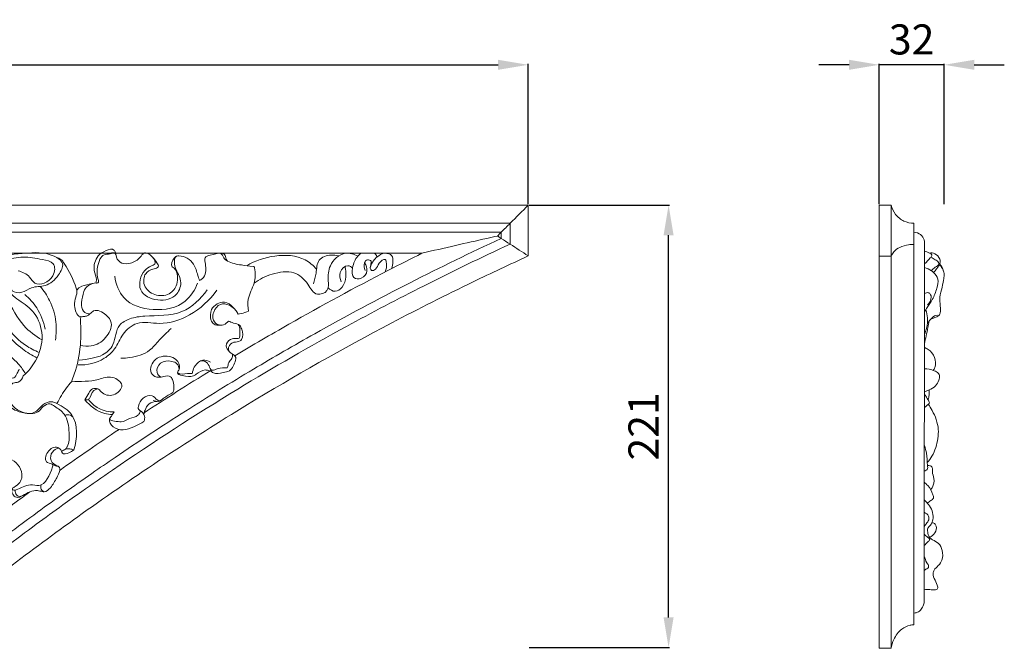
# Model space of a CAD drawing. Units: millimetres. Extents: x 8889 to 11889, y 5814 to 8814.
# Drawn here: x 9639 to 10130, y 7158 to 7471 of the extents above; entities that cross this region are included whole.
import ezdxf

# ---------------------------------------------------------------- set-up
doc = ezdxf.new("R2010")
doc.units = ezdxf.units.MM
doc.header["$MEASUREMENT"] = 0
doc.layers.get('0').update_dxf_attribs({"lineweight": 5})
doc.styles.add('Arial', font='arial.ttf')
doc.dimstyles.new('Default', dxfattribs={"dimtxt": 12, "dimasz": 6, "dimexe": 0.5, "dimexo": 0.5, "dimgap": 0.25, "dimtad": 1, "dimtoh": 1, "dimdec": 0, "dimzin": 1, "dimdsep": 46, "dimtxsty": 'Arial', "dimcen": 0.5, "dimazin": 0, "dimtfac": 1, "dimtdec": 4, "dimtix": 1, "dimtmove": 1, "dimatfit": 3, "dimfxl": 1, "dimtolj": 1, "dimtzin": 1, "dimarcsym": 0})

# ---------------------------------------------------------------- blocks, each defined once
blk = doc.blocks.new('N-350L_617_221')
blk.add_line((1713.72, -261.01), (1975.48, -261.02))
for points in [[(1411.64, -237.01), (2028.53, -237.03), (2028.53, -262.35)], [(1420.66, -246.01), (2019.54, -246.03), (2019.54, -256.46)], [(1425.14, -250.5), (2015.04, -250.52), (2015.04, -253.59)]]:
    blk.add_lwpolyline(points)
for points, knots in [([(2013.17, -252.39), (2013.8, -251.76), (2015.92, -249.64), (2021.03, -244.5), (2025.53, -240.02), (2028.53, -237.03)], [0, 0, 0, 0, 1.775991, 6.011219, 14.485437, 14.485437, 14.485437, 14.485437]), ([(2015.03, -253.59), (1999.77, -260.67), (1968.45, -275.91), (1927.37, -297.89), (1890.12, -319.44), (1856.87, -339.91), (1830.19, -357.49), (1805.64, -374.39), (1782.55, -390.89), (1752.16, -413.83), (1731.15, -430.71), (1720.1, -439.88)], [5.766051, 5.766051, 5.766051, 5.766051, 39.419738, 75.448077, 98.974525, 125.511432, 153.553351, 162.899653, 185.146191, 210.329467, 239.064629, 239.064629, 239.064629, 239.064629]), ([(1975.51, -261), (1981.1, -259.69), (1991.88, -257.18), (2004.43, -254.33), (2011.4, -252.78), (2013.17, -252.39)], [0, 0, 0, 0, 11.493942, 22.133182, 25.766178, 25.766178, 25.766178, 25.766178]), ([(2013.17, -252.39), (2013.79, -252.79), (2015.9, -254.16), (2021.07, -257.41), (2025.55, -260.36), (2028.53, -262.35)], [0, 0, 0, 0, 1.479295, 5.03215, 12.209759, 12.209759, 12.209759, 12.209759]), ([(2019.53, -256.45), (2005.09, -263.11), (1977.65, -276.35), (1932.23, -300.21), (1880.03, -330.29), (1836.45, -358.46), (1807.78, -378.42), (1795.12, -387.44), (1777.24, -400.47), (1751.61, -419.96), (1730.81, -436.77), (1720.1, -445.71)], [3.830347, 3.830347, 3.830347, 3.830347, 35.648119, 64.77659, 106.462805, 156.150454, 168.570394, 176.347855, 187.261442, 212.828813, 240.756011, 240.756011, 240.756011, 240.756011]), ([(1762.43, -266.77), (1762.24, -266.02), (1764.65, -263.09), (1769.74, -261.52), (1779.56, -260.89), (1788.92, -259.94), (1797.82, -265.91), (1793.92, -272.98), (1788.56, -277.94), (1780.95, -277.31), (1776.55, -281.05), (1770.34, -280.56), (1770.09, -275.23), (1767.75, -271.06), (1764.85, -268.93), (1762.57, -267.32), (1762.43, -266.77)], [0, 0, 0, 0, 1.834791, 5.811691, 11.146695, 21.134012, 24.889408, 28.853392, 34.513612, 39.159451, 42.704997, 45.879806, 48.909646, 51.874533, 55.230569, 56.572835, 56.572835, 56.572835, 56.572835]), ([(1812.89, -275.79), (1813.04, -275.26), (1813.53, -273.11), (1811.11, -268.82), (1813.13, -262.37), (1817.47, -259.76), (1821.29, -258.45), (1822.88, -260.59), (1822.76, -263.32), (1825.77, -266.56), (1830.78, -266.09), (1834.58, -264.14), (1836.92, -259.81), (1841.2, -262.07), (1843.26, -266.24), (1839.83, -267.6), (1835.62, -270.32), (1832.93, -280.48), (1843.75, -285.53), (1853.55, -283.25), (1856.3, -274.5), (1852.98, -269.93), (1851.93, -265.94), (1851.99, -262.4), (1856.91, -262.08), (1862.03, -265.38), (1863.38, -270.98), (1864.31, -273.67), (1864.55, -274.5)], [0, 0, 0, 0, 1.103116, 4.270074, 9.251436, 12.439075, 15.012193, 15.43627, 17.556656, 20.188774, 23.090147, 26.879195, 28.587644, 31.720366, 34.225653, 35.444006, 38.168072, 44.675433, 51.264658, 57.887806, 62.394428, 67.03579, 68.262629, 71.095242, 71.884246, 77.466449, 81.458705, 83.176087, 83.176087, 83.176087, 83.176087]), ([(1786.04, -304.24), (1782.75, -302.27), (1775.17, -296.75), (1769.46, -284.22), (1760.29, -273.3), (1751.26, -265.55), (1744.61, -262.13), (1742, -261.01)], [0, 0, 0, 0, 7.671828, 18.207094, 26.910375, 36.092336, 41.785363, 41.785363, 41.785363, 41.785363]), ([(1774.15, -269.68), (1776.24, -270.35), (1779.67, -271.75), (1783.1, -278.35), (1792.41, -274.28), (1792.86, -265.24), (1784.55, -263.91), (1776.91, -262.24), (1770.41, -263.68), (1767.52, -264.71)], [0, 0, 0, 0, 4.396611, 7.006827, 13.464679, 17.483183, 21.275151, 27.835338, 33.977198, 33.977198, 33.977198, 33.977198]), ([(1793.2, -263.02), (1794, -263.22), (1795.64, -263.93), (1799.37, -269.13), (1801.76, -274.36), (1803.8, -280.19), (1802.68, -283.21), (1801.9, -287.44), (1803.49, -293.04), (1806.92, -292.53), (1808.69, -292.39), (1810.15, -291.1), (1812.73, -288.42), (1817.98, -291.08), (1821.92, -296.45), (1818.16, -303.91), (1811.68, -307.77), (1806.91, -307.32), (1805.18, -306.82)], [0, 0, 0, 0, 1.636392, 3.428102, 12.53961, 13.226804, 15.649962, 18.455883, 22.540395, 23.806095, 24.910985, 26.031781, 27.617397, 31.923791, 35.099028, 40.353001, 45.913402, 49.508773, 49.508773, 49.508773, 49.508773]), ([(2028.53, -262.35), (2019.31, -266.56), (1996.44, -277.3), (1949.26, -301.11), (1883.43, -338.38), (1832.9, -371.7), (1806.13, -390.79)], [0, 0, 0, 0, 20.275815, 50.536733, 105.732645, 171.518154, 171.518154, 171.518154, 171.518154]), ([(1822.98, -262.24), (1822.95, -261.79), (1822.68, -261.09), (1821.45, -260.49), (1819.61, -261.72), (1817.08, -261.26), (1814.77, -263.71), (1813.64, -267.83), (1813.2, -271.93), (1814.59, -275.17), (1813.57, -276.02), (1813.06, -275.88), (1812.89, -275.79)], [0, 0, 0, 0, 0.906328, 1.322674, 2.565221, 4.802971, 5.970755, 8.876794, 13.165365, 14.380337, 14.964044, 15.357935, 15.357935, 15.357935, 15.357935]), ([(1853.17, -262.45), (1852.71, -262.72), (1851.23, -263.89), (1849.81, -267.26), (1852.94, -268.91), (1853.75, -272.38), (1853.66, -277.18), (1849.57, -282.28), (1842.06, -282.51), (1836.24, -277.77), (1836.83, -271.1), (1840.72, -268.89), (1843.14, -268.61), (1844.47, -267.4), (1842.99, -265.12), (1842.14, -263.71), (1841.23, -262.97)], [0, 0, 0, 0, 1.072945, 3.963844, 4.78621, 7.628381, 10.357865, 14.386475, 19.20712, 23.887566, 27.662922, 30.440054, 32.139851, 32.41496, 33.843644, 36.193155, 36.193155, 36.193155, 36.193155]), ([(1864.55, -274.5), (1865.03, -274.32), (1866.58, -273.5), (1868.5, -269.56), (1867.22, -266.04), (1867.31, -262.41), (1871.35, -261.94), (1874.01, -260.57), (1877.69, -261.45), (1877.61, -263.62), (1878.34, -264.56), (1878.55, -264.86)], [0, 0, 0, 0, 1.024874, 3.428291, 7.876336, 8.366831, 10.277447, 14.068719, 15.18815, 16.847734, 17.572055, 17.572055, 17.572055, 17.572055]), ([(1874.85, -260.97), (1875.29, -261.24), (1876.16, -261.9), (1876.73, -263.7), (1879.93, -265.91), (1885.15, -266.85), (1889.35, -267.33), (1891.9, -267.64), (1892.66, -270.86), (1892.39, -276.3), (1888.36, -282.95), (1888.76, -287.91), (1889.09, -289.85)], [0, 0, 0, 0, 1.043933, 2.07031, 3.629431, 8.449627, 12.336068, 12.691381, 13.117561, 18.220649, 23.893757, 27.823852, 27.823852, 27.823852, 27.823852]), ([(1975.51, -261), (1969.94, -263.78), (1947.58, -275.12), (1916.38, -292.05), (1891.12, -306.83), (1882.19, -312.19)], [25.996782, 25.996782, 25.996782, 25.996782, 38.452151, 76.147759, 97.001513, 97.001513, 97.001513, 97.001513]), ([(1922.97, -268.97), (1921.37, -267.14), (1915.51, -262.03), (1902.05, -261.44), (1892.42, -264.67), (1888.16, -267.19)], [0, 0, 0, 0, 4.848516, 15.048704, 24.935642, 24.935642, 24.935642, 24.935642]), ([(1891.8, -275.94), (1894.5, -273.92), (1900.76, -270.9), (1911.61, -269.15), (1918.57, -275.31), (1922.05, -282.78), (1929.29, -280.19), (1928.57, -273.64), (1928.98, -266.34), (1936.09, -259.65), (1941.72, -261.45), (1943.57, -262.45)], [0, 0, 0, 0, 6.748851, 13.978284, 19.978985, 24.55642, 27.934531, 31.274753, 36.271782, 42.816142, 47.017139, 47.017139, 47.017139, 47.017139]), ([(1934.02, -262.34), (1932.81, -261.97), (1929.44, -261.53), (1923.07, -263.74), (1923.07, -270.74), (1921.88, -274.49), (1921.49, -276.28)], [0, 0, 0, 0, 2.53857, 6.851314, 11.262532, 14.925719, 14.925719, 14.925719, 14.925719]), ([(1945.24, -261), (1944.64, -261.42), (1942.39, -263.35), (1940.81, -267.41), (1940.41, -273.8), (1945.99, -273.99), (1948.92, -270.04), (1947.73, -266.99), (1946.95, -265.85)], [0, 0, 0, 0, 1.469609, 5.782353, 9.019023, 11.466009, 14.533806, 17.298292, 17.298292, 17.298292, 17.298292]), ([(1947.23, -269.55), (1946.7, -268.43), (1946.44, -266.38), (1948.01, -263.74), (1950.73, -264.74), (1949.68, -266.97), (1949.62, -270.33), (1953.28, -268.77), (1953.55, -266.07), (1957.32, -263.02), (1958.1, -267.11), (1957.82, -269.01), (1957.24, -270.29)], [0, 0, 0, 0, 2.477032, 3.865826, 5.219873, 6.314862, 8.321657, 9.684058, 12.082528, 14.340458, 15.712485, 18.523339, 18.523339, 18.523339, 18.523339]), ([(1949.77, -268.11), (1950.1, -266.91), (1951, -264.96), (1953.47, -262.35), (1956.6, -260.45), (1960.99, -261.66), (1961.06, -265.44), (1960.86, -267.52), (1960.53, -268.59)], [0, 0, 0, 0, 2.507437, 4.149022, 7.171267, 9.479759, 11.565507, 13.810326, 13.810326, 13.810326, 13.810326]), ([(1951.7, -261.02), (1952.13, -261.2), (1952.85, -261.73), (1953.04, -262.57), (1953.05, -262.91)], [0, 0, 0, 0, 0.93936, 1.626365, 1.626365, 1.626365, 1.626365]), ([(1762.43, -266.77), (1762.44, -267.53), (1762.76, -269.67), (1768.52, -272.41), (1768.67, -280.47), (1776.07, -285.41), (1783.38, -290.55), (1787.41, -302.42), (1784.02, -314.01), (1779.16, -319.99), (1776.72, -322.13)], [0, 0, 0, 0, 1.512972, 3.967365, 11.486914, 14.653851, 21.258025, 29.135063, 37.79726, 44.286916, 44.286916, 44.286916, 44.286916]), ([(1928.71, -278.29), (1929.65, -279.19), (1932.3, -280.77), (1936.55, -277.78), (1937.85, -272.86), (1937.6, -269.22), (1937.13, -267.56)], [0, 0, 0, 0, 2.588992, 5.234699, 8.951468, 12.401863, 12.401863, 12.401863, 12.401863]), ([(1940.95, -268.36), (1940.28, -267.78), (1937.78, -266.2), (1933.9, -270.43), (1934.63, -273.82), (1935.26, -275.27)], [0, 0, 0, 0, 1.779881, 5.12507, 8.300534, 8.300534, 8.300534, 8.300534]), ([(1863.65, -275.83), (1862.36, -279.23), (1857.19, -287.63), (1841.78, -290.44), (1826.31, -285.82), (1822.88, -276.35), (1822.32, -272.48)], [0, 0, 0, 0, 7.283195, 18.316351, 28.766285, 36.580396, 36.580396, 36.580396, 36.580396]), ([(1785.2, -277.49), (1787.02, -279.66), (1790.64, -285.2), (1793.49, -294.52), (1793.23, -301.34), (1792.73, -304.29)], [0, 0, 0, 0, 5.661387, 13.110693, 19.101819, 19.101819, 19.101819, 19.101819]), ([(1803.46, -279.37), (1803.86, -278.86), (1805.5, -277.12), (1809.14, -276.67), (1811.8, -275.97), (1812.89, -275.79)], [0, 0, 0, 0, 1.284615, 4.666524, 6.868508, 6.868508, 6.868508, 6.868508]), ([(1804.12, -316.71), (1808.59, -316.86), (1815.72, -315.26), (1823.01, -308.57), (1825.84, -300.96), (1833.83, -294.27), (1846.21, -297.23), (1861.02, -292.33), (1869.71, -284.4), (1873.22, -279.39)], [0, 0, 0, 0, 8.950851, 13.603542, 19.194008, 25.056105, 32.425968, 42.907255, 55.148135, 55.148135, 55.148135, 55.148135]), ([(1868.44, -279.23), (1865.22, -283.75), (1856.05, -292.88), (1840.83, -291.7), (1830.3, -293.11), (1822.71, -297.22), (1822.99, -306.21), (1817.03, -311.96), (1810.72, -313.5), (1806.77, -314.14), (1804.63, -314.24)], [0, 0, 0, 0, 11.10234, 23.576987, 28.646985, 32.629352, 39.369686, 44.235285, 47.940714, 52.232103, 52.232103, 52.232103, 52.232103]), ([(1809.97, -291.24), (1809.1, -291.24), (1806.74, -290.79), (1805.27, -286.31), (1806.41, -282.39), (1807.51, -277.44), (1810.88, -276.04), (1812.89, -275.79)], [0, 0, 0, 0, 1.743355, 4.289177, 8.118536, 10.047612, 14.094032, 14.094032, 14.094032, 14.094032]), ([(1784.71, -310.47), (1782.27, -309.55), (1776.58, -306.56), (1768.82, -299.37), (1765.99, -289.33), (1762.14, -284.19), (1760.53, -282.13)], [0, 0, 0, 0, 5.203699, 12.81996, 20.326995, 25.547363, 25.547363, 25.547363, 25.547363]), ([(1777.49, -281.64), (1779.78, -283.53), (1784.41, -288.59), (1786.89, -295.1), (1787.6, -298.81)], [0, 0, 0, 0, 5.941327, 13.499772, 13.499772, 13.499772, 13.499772]), ([(1883.82, -291.31), (1883.21, -290.08), (1881.38, -287.65), (1876.54, -283.91), (1869.77, -288.04), (1869.95, -292.59), (1870.32, -294.27)], [0, 0, 0, 0, 2.743249, 6.145784, 11.067695, 14.515521, 14.515521, 14.515521, 14.515521]), ([(1883.82, -291.31), (1882.87, -289.43), (1880.31, -286.63), (1874.48, -285.73), (1871.65, -289.65), (1870.87, -293.69), (1873.15, -296.88), (1876.77, -297), (1878.41, -295.63), (1879.01, -294.83)], [0, 0, 0, 0, 4.204583, 7.06833, 10.459926, 12.538207, 15.093085, 17.092966, 19.082435, 19.082435, 19.082435, 19.082435]), ([(1783.55, -313.21), (1781.01, -311.93), (1775.55, -308.45), (1768.64, -302.09), (1765.59, -296.34), (1764.57, -293.74)], [0, 0, 0, 0, 5.681112, 12.914084, 18.506562, 18.506562, 18.506562, 18.506562]), ([(1805.09, -292.59), (1805.27, -294.75), (1805.49, -299.49), (1805.29, -309.17), (1803.51, -317.96), (1801.24, -323.81), (1800.7, -325.05)], [0, 0, 0, 0, 4.331194, 9.497395, 19.34325, 22.041967, 22.041967, 22.041967, 22.041967]), ([(1870.32, -294.27), (1870.61, -295.03), (1871.73, -296.8), (1873.93, -297.01), (1875.02, -296.84)], [0, 0, 0, 0, 1.628796, 3.842886, 3.842886, 3.842886, 3.842886]), ([(1889.09, -289.85), (1887.91, -290.41), (1886.15, -291.01), (1884.34, -291.26), (1883.82, -291.31)], [0, 0, 0, 0, 2.623748, 3.65908, 3.65908, 3.65908, 3.65908]), ([(1850.44, -298.52), (1848.43, -300.45), (1844.66, -303.86), (1839.3, -310.81), (1831.84, -312.97), (1826.93, -313.4), (1825.45, -313.39)], [0, 0, 0, 0, 5.57204, 10.222659, 17.18279, 20.139357, 20.139357, 20.139357, 20.139357]), ([(1879.01, -294.83), (1879.88, -295.15), (1881.65, -295.99), (1884.75, -296.34), (1886.05, -299.83), (1886.59, -303), (1884.31, -305.39), (1881.43, -304.86), (1878.79, -307.29), (1879.22, -310.08), (1881.02, -311.28), (1882.91, -312.51), (1882.2, -315.94), (1880.68, -319.79), (1875.83, -320.49), (1872.54, -321.54), (1870.66, -320.17), (1870.35, -319.65), (1870.26, -319.44)], [0, 0, 0, 0, 1.867006, 4.02999, 5.456789, 8.920321, 9.580583, 11.727294, 14.111571, 15.478222, 16.70066, 18.415726, 19.262279, 23.328765, 25.532423, 28.738881, 29.506671, 29.952649, 29.952649, 29.952649, 29.952649]), ([(1879.47, -309.96), (1878.71, -309.24), (1877.1, -307.01), (1879.83, -303.46), (1882.45, -303.48), (1884.34, -303.52), (1884.78, -302.39), (1884.46, -300.53), (1884.94, -298.25), (1884.15, -296.83), (1883.91, -296.46)], [0, 0, 0, 0, 2.099968, 4.67552, 6.844733, 7.569053, 7.883844, 9.081793, 11.341865, 12.234668, 12.234668, 12.234668, 12.234668]), ([(1777.79, -321.14), (1776.82, -319.41), (1773.54, -314.68), (1768.86, -311.1), (1765.56, -309.38)], [0, 0, 0, 0, 3.972561, 11.431182, 11.431182, 11.431182, 11.431182]), ([(1869.72, -319.78), (1868.99, -319.44), (1866.47, -318.7), (1863.9, -320.75), (1860.42, -322.94), (1857.54, -322.25), (1853.28, -321.41), (1853.91, -319.63), (1855.43, -317.67), (1853.33, -313.65), (1848.27, -311.76), (1841.25, -312.95), (1839.14, -321.24), (1843.97, -323.22), (1846.92, -322.35), (1850.24, -321.81), (1851.74, -325.34), (1851.92, -327.9), (1851.57, -330.54), (1848.84, -331.78), (1846.73, -333.27), (1844.17, -335.31), (1842.81, -334.61), (1842.02, -334.52), (1841.57, -334.46)], [0, 0, 0, 0, 1.602766, 4.880169, 5.943448, 9.654349, 11.488408, 11.812627, 13.193175, 16.28782, 18.806866, 23.981919, 28.510616, 30.94173, 32.636722, 34.946945, 36.399504, 39.461724, 40.43438, 41.240115, 45.045865, 46.246438, 46.96442, 47.862267, 47.862267, 47.862267, 47.862267]), ([(1853.59, -320.63), (1853.94, -320.8), (1856.01, -321.72), (1858.29, -320.74), (1861.03, -321.12), (1861.32, -319.18), (1862.39, -316.73), (1865.84, -313.56), (1868.91, -314.66), (1870.02, -315.33)], [0, 0, 0, 0, 0.763572, 4.408, 4.915275, 5.486048, 7.648839, 10.813454, 13.399055, 13.399055, 13.399055, 13.399055]), ([(1865.31, -314.63), (1865.99, -314.56), (1867.82, -314.73), (1869.39, -316.79), (1870.26, -319.83), (1873.76, -318.49), (1875.87, -317.92), (1878.85, -318.38), (1878.64, -315.63), (1880.4, -314.26), (1881.31, -312.37), (1880.98, -311.41), (1880.86, -311.16)], [0, 0, 0, 0, 1.372368, 3.384198, 4.998521, 6.493639, 9.438004, 10.190638, 11.5484, 13.325261, 14.740283, 15.285722, 15.285722, 15.285722, 15.285722]), ([(1774.69, -318.85), (1774.39, -319.49), (1773.5, -320.83), (1772.63, -323.35), (1770.51, -323.2), (1768.54, -322.33), (1765.2, -326.58), (1765.93, -333.32), (1771.14, -339.16), (1776.68, -340.66), (1780.8, -341.02), (1784.43, -340.45), (1786.35, -337.3), (1789.77, -335.5), (1793.36, -338.06), (1798.77, -341.38), (1799.64, -349.69), (1799.76, -355.92), (1797.72, -358.95), (1796.51, -359.49), (1795.77, -359.64)], [0, 0, 0, 0, 1.415061, 3.384278, 4.3133, 5.305961, 7.418751, 12.913855, 17.966528, 22.073381, 24.027716, 26.356894, 28.825053, 31.224379, 32.892733, 37.103667, 43.518513, 48.167184, 49.137353, 50.648337, 50.648337, 50.648337, 50.648337]), ([(1845.29, -322.79), (1844.49, -322.19), (1842.45, -320.04), (1844.9, -314.66), (1849.88, -314.48), (1853.72, -315.78), (1854.35, -317.87), (1854.41, -318.85)], [0, 0, 0, 0, 2.012907, 5.27269, 9.077972, 10.952764, 12.908617, 12.908617, 12.908617, 12.908617]), ([(1776.72, -322.13), (1776.32, -323.41), (1775.06, -325.6), (1770.59, -325.2), (1767.54, -333.19), (1773.4, -340.07), (1782.35, -341.85), (1785.81, -336.55), (1790.31, -334.49), (1795.57, -336.87), (1804.37, -342.44), (1803.75, -353.53), (1801.89, -359.02)], [0, 0, 0, 0, 2.682221, 3.980994, 8.235838, 15.20291, 19.868109, 23.80775, 26.844282, 28.762419, 34.984228, 46.573547, 46.573547, 46.573547, 46.573547]), ([(1807.49, -334.03), (1808.04, -334.17), (1809.33, -334.2), (1810.56, -331.65), (1811.46, -329.14), (1814.28, -328.46), (1816.36, -331.47), (1821.74, -332.94), (1828.11, -326.71), (1820.65, -321.51), (1812.24, -325.19), (1805.22, -324.85), (1800.7, -325.05)], [0, 0, 0, 0, 1.148394, 2.124424, 5.279446, 5.961889, 7.397373, 11.635326, 15.83596, 19.90314, 24.616181, 33.660917, 33.660917, 33.660917, 33.660917]), ([(1800.7, -325.05), (1799.87, -326.03), (1797.17, -329.47), (1794.89, -333.23), (1793.53, -335.98)], [0, 0, 0, 0, 2.590082, 8.736044, 8.736044, 8.736044, 8.736044]), ([(1807.49, -334.03), (1808, -332.89), (1809.24, -331.16), (1810.92, -328.14), (1813.04, -328.42), (1813.83, -328.69)], [0, 0, 0, 0, 2.501313, 4.448181, 6.129374, 6.129374, 6.129374, 6.129374]), ([(1822.03, -340.14), (1819.37, -340.13), (1814.33, -339.06), (1810.57, -335.65), (1809.2, -333.89)], [0, 0, 0, 0, 5.329311, 9.793116, 9.793116, 9.793116, 9.793116]), ([(1845.93, -333.92), (1845.44, -334.36), (1844.38, -334.85), (1842.81, -333.58), (1840.9, -331.23), (1835.85, -332.9), (1834.54, -335.99), (1833.69, -338.6), (1835.39, -339.44), (1834.63, -341.02), (1833.05, -342.73), (1829.56, -343.07), (1826.58, -345.33), (1823.27, -344.85), (1821.48, -344.68), (1819.28, -343.68), (1821.15, -341.9), (1821.56, -340.8), (1822.03, -340.14)], [0, 0, 0, 0, 1.305345, 1.77294, 3.89768, 6.914163, 10.119126, 10.863898, 11.72766, 13.042567, 13.446477, 16.471284, 19.431259, 20.471673, 22.926334, 23.380055, 24.62735, 26.249689, 26.249689, 26.249689, 26.249689]), ([(1821.26, -341.39), (1819.94, -341.37), (1814.6, -340.78), (1809.91, -337.21), (1807.49, -334.03)], [0, 0, 0, 0, 2.642698, 10.649272, 10.649272, 10.649272, 10.649272]), ([(1836.9, -341.4), (1836.99, -340.67), (1837.49, -338.77), (1839.19, -335.57), (1842.09, -334.92), (1843.49, -334.93)], [0, 0, 0, 0, 1.467851, 3.95356, 6.762175, 6.762175, 6.762175, 6.762175]), ([(1797.55, -341.81), (1798.17, -341.57), (1799.69, -341.31), (1801.03, -342.17), (1801.59, -342.74)], [0, 0, 0, 0, 1.321816, 2.907568, 2.907568, 2.907568, 2.907568]), ([(1819.76, -343.61), (1819.66, -344.34), (1819.77, -346), (1822.26, -348.28), (1826.69, -349.71), (1831.59, -347.67), (1834.87, -346.14), (1837.02, -344.94), (1837.25, -343.55), (1837.35, -341.43), (1835.9, -339.99), (1834.83, -339.42)], [0, 0, 0, 0, 1.465577, 3.053337, 6.437288, 10.188914, 13.141293, 13.96611, 14.831914, 15.765755, 18.203501, 18.203501, 18.203501, 18.203501]), ([(1824.49, -348.84), (1819.41, -352.24), (1809.5, -358.99), (1799.67, -365.87), (1794.87, -369.27)], [142.593543, 142.593543, 142.593543, 142.593543, 154.815326, 166.588575, 166.588575, 166.588575, 166.588575]), ([(1801.89, -359.02), (1801.17, -359.65), (1799.61, -360.47), (1796.27, -361.63), (1795.74, -359.12), (1793.23, -356.83), (1788.31, -359.19), (1786.77, -365.96), (1791.92, -365.78), (1789.98, -371.28), (1787.25, -378.1), (1778.99, -375.68), (1775.29, -378.32), (1772.29, -379.37), (1770.26, -378.52), (1774.3, -376.74), (1777.88, -371.75), (1771.4, -361.26), (1760.15, -363.58), (1755.59, -370.88), (1757.38, -374.6), (1758.31, -375.82)], [0, 0, 0, 0, 1.913763, 4.033987, 4.83592, 6.492174, 10.152145, 13.644673, 15.658818, 16.316272, 23.97686, 26.751623, 31.777136, 32.15579, 33.368075, 34.158087, 38.713291, 45.202284, 52.917694, 57.271974, 60.341656, 60.341656, 60.341656, 60.341656]), ([(1794.56, -358.21), (1793.64, -358.37), (1791.33, -359.24), (1789.52, -363.38), (1791.93, -366.73), (1795.12, -367.36), (1794.82, -370.26), (1793.13, -373.52), (1791.01, -377.35), (1788.04, -380.2), (1785.66, -379.75), (1782.04, -378.73), (1777.93, -380.92), (1773.47, -383.42), (1771.09, -381.13), (1770.87, -379.34), (1770.98, -378.43)], [0, 0, 0, 0, 1.868776, 4.703037, 7.573256, 9.078623, 10.037208, 12.665145, 16.612893, 19.112937, 19.711178, 21.343196, 26.500114, 28.70768, 30.304974, 32.142291, 32.142291, 32.142291, 32.142291]), ([(1797.8, -358.64), (1798.52, -358.54), (1799.91, -358.5), (1801.27, -358.81), (1801.89, -359.02)], [0, 0, 0, 0, 1.446418, 2.760655, 2.760655, 2.760655, 2.760655]), ([(1791.36, -366.3), (1791.85, -366.53), (1792.92, -366.98), (1794.01, -367.36), (1794.6, -367.53)], [0, 0, 0, 0, 1.085119, 2.316401, 2.316401, 2.316401, 2.316401]), ([(1787.06, -379.96), (1786.52, -379.68), (1785.35, -378.75), (1785.39, -377.19), (1785.59, -376.46)], [0, 0, 0, 0, 1.226605, 2.73024, 2.73024, 2.73024, 2.73024]), ([(1772.63, -379.19), (1772.61, -380.01), (1772.96, -381.7), (1774.51, -382.3), (1775.18, -382.42)], [0, 0, 0, 0, 1.633744, 2.989215, 2.989215, 2.989215, 2.989215]), ([(1806.13, -390.79), (1794.37, -399.18), (1765.14, -420.75), (1736.81, -443.5), (1720.1, -457.61)], [171.518154, 171.518154, 171.518154, 171.518154, 200.423266, 244.181767, 244.181767, 244.181767, 244.181767])]:
    blk.add_open_spline(points, degree=3, knots=knots)
for points in [[(1870.26, -319.44), (1858.92, -326.41), (1847.68, -333.55), (1836.54, -340.85)], [(1779.94, -380.03), (1773.39, -384.81), (1766.88, -389.65), (1760.42, -394.55)]]:
    blk.add_open_spline(points, degree=3)
blk = doc.blocks.new('*D41')
at = {"color": 0, "lineweight": -2, "transparency": 16777216}
for p, q in [((9275.79, 7379.02), (9275.79, 7449.02)), ((9892.68, 7379.02), (9892.68, 7449.02)), ((9290.79, 7448.52), (9877.68, 7448.52))]:
    blk.add_line(p, q, dxfattribs=at)
at = {"color": 0, "lineweight": 50, "transparency": 16777216}
for points in [[(9290.79, 7451.02), (9290.79, 7446.02), (9275.79, 7448.52)], [(9877.68, 7451.02), (9877.68, 7446.02), (9892.68, 7448.52)]]:
    blk.add_solid(points, dxfattribs=at)
at = {"layer": 'Defpoints', "color": 0, "lineweight": 50, "transparency": 16777216}
for p in [(9892.68, 7448.52), (9275.79, 7378.52), (9892.68, 7378.52)]:
    blk.add_point(p, dxfattribs=at)
at = {"color": 0, "transparency": 16777216, "insert": (9584.23, 7461.18), "char_height": 15, "attachment_point": 5, "style": 'Arial'}
blk.add_mtext('\\A1;617', dxfattribs=at)
blk = doc.blocks.new('*D42')
at = {"color": 0, "lineweight": -2, "transparency": 16777216}
for p, q in [((10067.68, 7379.01), (10067.68, 7449.02)), ((10100.1, 7379.02), (10100.1, 7449.02)), ((10052.68, 7448.52), (10037.68, 7448.52)), ((10100.1, 7448.52), (10067.68, 7448.52)), ((10115.1, 7448.52), (10130.1, 7448.52))]:
    blk.add_line(p, q, dxfattribs=at)
at = {"color": 0, "lineweight": 50, "transparency": 16777216}
for points in [[(10052.68, 7451.02), (10052.68, 7446.02), (10067.68, 7448.52)], [(10115.1, 7451.02), (10115.1, 7446.02), (10100.1, 7448.52)]]:
    blk.add_solid(points, dxfattribs=at)
at = {"layer": 'Defpoints', "color": 0, "lineweight": 50, "transparency": 16777216}
for p in [(10067.68, 7448.52), (10067.68, 7378.51), (10100.1, 7378.52)]:
    blk.add_point(p, dxfattribs=at)
at = {"color": 0, "transparency": 16777216, "insert": (10083.89, 7461.18), "char_height": 15, "attachment_point": 5, "style": 'Arial'}
blk.add_mtext('\\A1;32', dxfattribs=at)
blk = doc.blocks.new('*D43')
at = {"color": 0, "lineweight": -2, "transparency": 16777216}
for p, q in [((9893.18, 7378.52), (9963.18, 7378.52)), ((9962.68, 7172.92), (9962.68, 7363.52)), ((9893.18, 7157.92), (9963.18, 7157.92))]:
    blk.add_line(p, q, dxfattribs=at)
at = {"color": 0, "lineweight": 50, "transparency": 16777216}
for points in [[(9960.18, 7363.52), (9965.18, 7363.52), (9962.68, 7378.52)], [(9960.18, 7172.92), (9965.18, 7172.92), (9962.68, 7157.92)]]:
    blk.add_solid(points, dxfattribs=at)
at = {"layer": 'Defpoints', "color": 0, "lineweight": 50, "transparency": 16777216}
for p in [(9892.68, 7378.52), (9962.68, 7378.52), (9892.68, 7157.92)]:
    blk.add_point(p, dxfattribs=at)
at = {"color": 0, "transparency": 16777216, "insert": (9950.15, 7268.22), "char_height": 15, "attachment_point": 5, "rotation": 90, "style": 'Arial'}
blk.add_mtext('\\A1;221', dxfattribs=at)

msp = doc.modelspace()

# ---------------------------------------------------------------- linework, layer by layer
for p, q in [((10085.01, 7369.49), (10085.01, 7169.25)), ((10090.28, 7359.66), (10090.2, 7180.76)), ((10073.69, 7353.1), (10067.68, 7353.1))]:
    msp.add_line(p, q)
msp.add_lwpolyline([(10073.69, 7378.51), (10067.68, 7378.51), (10067.68, 7157.51), (10073.69, 7157.51), (10073.69, 7378.51)])
for points, knots in [([(10073.69, 7378.51), (10074.1, 7376.88), (10075.6, 7373.61), (10079.79, 7370.26), (10083.32, 7369.52), (10085.01, 7369.49)], [0, 0, 0, 0, 3.363248, 6.925098, 10.308186, 10.308186, 10.308186, 10.308186]), ([(10085.01, 7364.98), (10086.18, 7364.91), (10088.48, 7364.21), (10090.08, 7361.74), (10090.28, 7360.17), (10090.28, 7359.66)], [0, 0, 0, 0, 2.329503, 4.444855, 5.454821, 5.454821, 5.454821, 5.454821]), ([(10085.01, 7358.95), (10084.13, 7358.96), (10081.73, 7358.77), (10078.2, 7357.76), (10075.11, 7355.71), (10074.02, 7353.88), (10073.69, 7353.1)], [0, 0, 0, 0, 1.754103, 4.797625, 7.24916, 8.937981, 8.937981, 8.937981, 8.937981]), ([(10090.27, 7355.63), (10091.16, 7355.44), (10092.26, 7354.84), (10093.91, 7354.26), (10094, 7353.09), (10092.52, 7351.52), (10091.4, 7350.12), (10090.27, 7349.33)], [0, 0, 0, 0, 1.816073, 2.649328, 3.029824, 3.94512, 6.692935, 6.692935, 6.692935, 6.692935]), ([(10094.71, 7344.97), (10095.93, 7346), (10097.09, 7347.55), (10098.24, 7349.89), (10098.02, 7352.21), (10096.23, 7354.14), (10094.19, 7354.74), (10093.26, 7354.73), (10092.83, 7354.66)], [0, 0, 0, 0, 3.185414, 3.760813, 5.162332, 7.527405, 8.491321, 9.35277, 9.35277, 9.35277, 9.35277]), ([(10093.53, 7352.6), (10094.25, 7352.21), (10095.43, 7351.29), (10097.27, 7350.53), (10097.66, 7348.6), (10095.34, 7347.65), (10094.37, 7346.38), (10093.73, 7345.79)], [0, 0, 0, 0, 1.624447, 3.082935, 3.552719, 5.195117, 6.941963, 6.941963, 6.941963, 6.941963]), ([(10090.27, 7347.36), (10091.5, 7347.06), (10093.12, 7346.35), (10095.41, 7344.4), (10097.61, 7341.6), (10096.36, 7336.51), (10094.67, 7331.75), (10091.94, 7328.08), (10090.71, 7325.97), (10090.26, 7325.21)], [0, 0, 0, 0, 2.525837, 3.375874, 6.054043, 8.999771, 13.132452, 16.25895, 18.01652, 18.01652, 18.01652, 18.01652]), ([(10093.71, 7321.98), (10094.49, 7322.07), (10095.9, 7322.54), (10097.86, 7323.59), (10098.4, 7326.16), (10098.17, 7328.64), (10097.7, 7332.29), (10098.83, 7336.29), (10099.65, 7340.4), (10100.3, 7343.82), (10099.71, 7346.16), (10098.68, 7347.73), (10098, 7348.44), (10097.67, 7348.73)], [0, 0, 0, 0, 1.571859, 3.005106, 4.08173, 6.516199, 8.022656, 11.365779, 14.639279, 16.466027, 18.220161, 19.29173, 20.176359, 20.176359, 20.176359, 20.176359]), ([(10099.92, 7345.13), (10099.59, 7346.21), (10099, 7347.7), (10098.25, 7349.12), (10098.01, 7349.53)], [0, 0, 0, 0, 2.248466, 3.192445, 3.192445, 3.192445, 3.192445]), ([(10090.27, 7334.45), (10090.88, 7334.82), (10092.25, 7335.21), (10093.82, 7333.54), (10093.51, 7331.04), (10092.53, 7329.47), (10091.87, 7328.82)], [0, 0, 0, 0, 1.435215, 2.307033, 4.100244, 5.948435, 5.948435, 5.948435, 5.948435]), ([(10090.26, 7314.07), (10090.7, 7315.08), (10091.61, 7317.78), (10092.04, 7321.99), (10091.39, 7325.02), (10090.98, 7326.27)], [0, 0, 0, 0, 2.196721, 5.66841, 8.299741, 8.299741, 8.299741, 8.299741]), ([(10091.75, 7319.8), (10092.04, 7320.14), (10093.21, 7321.3), (10094.54, 7323.19), (10096.25, 7323.59), (10096.73, 7323.66)], [0, 0, 0, 0, 0.892668, 3.321042, 4.282988, 4.282988, 4.282988, 4.282988]), ([(10090.26, 7309.28), (10090.85, 7312), (10091.66, 7315.84), (10092.44, 7319.68), (10092.66, 7320.79)], [0, 0, 0, 0, 5.564224, 7.818737, 7.818737, 7.818737, 7.818737]), ([(10094.62, 7296.13), (10094.93, 7296.56), (10096.01, 7298.51), (10095.87, 7302.85), (10093.06, 7306.19), (10090.89, 7307.25), (10090.25, 7307.47)], [0, 0, 0, 0, 1.061857, 4.40827, 7.856546, 9.19517, 9.19517, 9.19517, 9.19517]), ([(10090.25, 7285.49), (10091.04, 7285.71), (10092.99, 7286.45), (10095.87, 7288.07), (10097.38, 7290.87), (10098.03, 7293.17), (10097.15, 7295.13), (10094.32, 7296.35), (10091.89, 7296.92), (10090.25, 7296.85)], [0, 0, 0, 0, 1.651247, 4.162747, 6.348052, 7.869529, 8.697202, 10.394288, 13.665535, 13.665535, 13.665535, 13.665535]), ([(10090.24, 7277.66), (10090.94, 7278.12), (10091.64, 7278.84), (10092.78, 7279.59), (10092.69, 7280.82), (10091.58, 7281.87), (10091.04, 7283.35), (10090.44, 7283.95), (10090.24, 7284.13)], [0, 0, 0, 0, 1.663637, 2.094738, 2.496979, 3.880448, 5.028103, 5.560684, 5.560684, 5.560684, 5.560684]), ([(10092.07, 7281.46), (10092.26, 7281.97), (10092.71, 7283.57), (10092.74, 7285.26), (10092.58, 7286.35)], [0, 0, 0, 0, 1.095569, 3.291452, 3.291452, 3.291452, 3.291452]), ([(10091.69, 7250.11), (10092.56, 7251.13), (10095.18, 7254.75), (10096.9, 7260.6), (10097.56, 7268.54), (10095.21, 7274.37), (10092.9, 7278.22), (10092.21, 7279.2)], [0, 0, 0, 0, 2.679851, 8.852011, 11.852534, 18.459438, 20.846006, 20.846006, 20.846006, 20.846006]), ([(10090.23, 7245.98), (10090.56, 7246.02), (10091.07, 7246.2), (10092.03, 7246.98), (10091.53, 7250.26), (10091.75, 7254.05), (10090.7, 7257.34), (10090.23, 7258.58)], [0, 0, 0, 0, 0.657134, 1.052415, 2.368664, 6.4398, 9.072587, 9.072587, 9.072587, 9.072587]), ([(10093.39, 7236.65), (10093.71, 7237.02), (10094.85, 7238.59), (10095.47, 7242.05), (10093.87, 7245.05), (10094.56, 7248.2), (10092.75, 7248.6), (10092.04, 7248.67), (10091.8, 7248.67)], [0, 0, 0, 0, 0.979858, 3.864699, 6.294014, 7.900989, 8.910388, 9.378882, 9.378882, 9.378882, 9.378882]), ([(10091.68, 7229.96), (10092.31, 7230.33), (10093.25, 7231.12), (10095.1, 7232.25), (10094.11, 7235.44), (10092.77, 7238.07), (10090.83, 7239.74), (10090.23, 7240.16)], [0, 0, 0, 0, 1.455827, 2.593535, 3.743667, 7.274528, 8.738984, 8.738984, 8.738984, 8.738984]), ([(10090.21, 7186.68), (10090.93, 7186.82), (10092.49, 7187.04), (10094.36, 7186.56), (10095.93, 7186.63), (10097.15, 7187.23), (10096.62, 7189.14), (10095.62, 7191.36), (10094.14, 7194.27), (10095.21, 7197), (10097.3, 7198.71), (10099.64, 7201.83), (10099.39, 7206.07), (10097.74, 7210.14), (10094.66, 7211.25), (10092.32, 7212.98), (10091.99, 7215.14), (10091.64, 7216.86), (10092.5, 7218.1), (10093.9, 7219.57), (10094.82, 7222.63), (10094.31, 7226.17), (10092.52, 7229.14), (10090.98, 7230.72), (10090.22, 7231.34)], [0, 0, 0, 0, 1.464785, 3.117618, 3.698465, 4.743351, 5.03712, 7.441967, 9.884704, 10.942434, 13.008491, 15.2275, 18.421082, 21.023724, 23.398156, 24.688011, 26.584944, 27.59345, 27.937548, 29.534296, 31.630529, 34.046243, 36.464513, 38.419701, 38.419701, 38.419701, 38.419701]), ([(10090.22, 7225.31), (10091.07, 7224.92), (10092.38, 7223.84), (10092.67, 7221.29), (10091.22, 7219.79), (10090.53, 7218.67), (10090.22, 7218.23)], [0, 0, 0, 0, 1.860257, 3.052898, 4.66748, 5.728397, 5.728397, 5.728397, 5.728397]), ([(10093.95, 7220.16), (10094.44, 7220.16), (10095.53, 7219.92), (10096.57, 7217.86), (10095.75, 7214.86), (10093.84, 7213.37), (10092.75, 7212.9)], [0, 0, 0, 0, 0.975183, 2.002067, 4.210552, 6.575041, 6.575041, 6.575041, 6.575041]), ([(10090.22, 7214.25), (10090.83, 7213.83), (10091.47, 7213), (10093.09, 7212.1), (10092.58, 7211.1), (10091.55, 7210.23), (10090.74, 7209.26), (10090.21, 7208.71)], [0, 0, 0, 0, 1.485182, 2.450547, 2.618151, 3.61237, 5.129633, 5.129633, 5.129633, 5.129633]), ([(10090.21, 7196.37), (10090.45, 7196.57), (10090.99, 7197.03), (10092.11, 7197.26), (10092.61, 7198.78), (10090.94, 7200.51), (10090.56, 7202.29), (10090.21, 7203.41)], [0, 0, 0, 0, 0.628571, 1.408469, 2.079784, 3.36707, 5.709412, 5.709412, 5.709412, 5.709412]), ([(10090.2, 7180.76), (10090.11, 7180.03), (10089.69, 7178.48), (10088.4, 7176.43), (10086.62, 7175.26), (10085.41, 7175.1), (10085.01, 7175.09)], [0, 0, 0, 0, 1.482338, 3.150359, 4.73699, 5.538818, 5.538818, 5.538818, 5.538818]), ([(10085.01, 7169.25), (10084.36, 7169.24), (10082.21, 7169.02), (10078.19, 7167), (10075.04, 7162.6), (10073.93, 7159.02), (10073.69, 7157.51)], [0, 0, 0, 0, 1.299217, 4.29052, 8.641047, 11.691569, 11.691569, 11.691569, 11.691569])]:
    msp.add_open_spline(points, degree=3, knots=knots)

# ---------------------------------------------------------------- block references
msp.add_blockref('N-350L_617_221', (7864.15, 7615.53))

# ---------------------------------------------------------------- dimensions: what is measured, and where the dimension line sits
for base, p1, p2, picture, middle in [((9892.68, 7448.52), (9275.79, 7378.52), (9892.68, 7378.52), '*D41', (9584.23, 7461.18)), ((10067.68, 7448.52), (10100.1, 7378.52), (10067.68, 7378.51), '*D42', (10083.89, 7461.18))]:
    dim = msp.add_linear_dim(base=base, p1=p1, p2=p2, dimstyle='Default', override={"dimtxt": 15, "dimasz": 15, "dimgap": 5, "dimtmove": 2})
    dim.commit()
    dim.dimension.update_dxf_attribs({"geometry": picture, "text_midpoint": middle})
dim = msp.add_linear_dim(base=(9962.68, 7378.52), p1=(9892.68, 7157.92), p2=(9892.68, 7378.52), angle=90, dimstyle='Default', override={"dimtxt": 15, "dimasz": 15, "dimgap": 5, "dimtmove": 2})
dim.commit()
dim.dimension.update_dxf_attribs({"geometry": '*D43', "text_midpoint": (9950.15, 7268.22)})

doc.saveas('drawing.dxf')
